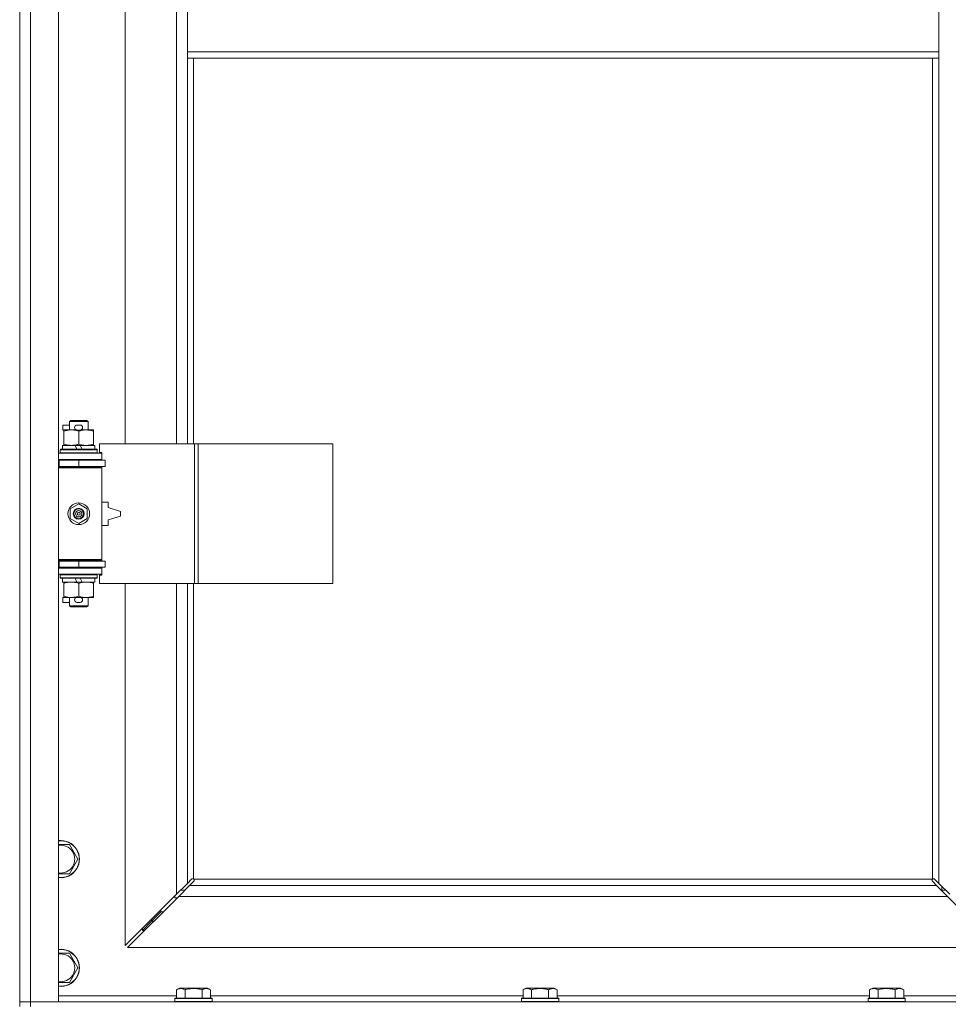
# Model space of a CAD drawing. Units: millimetres. Extents: x 0 to 39717, y -10 to 27300.
# Drawn here: x 29324 to 29922, y 20126 to 20760 of the extents above; entities that cross this region are included whole.
import ezdxf

# ---------------------------------------------------------------- set-up
doc = ezdxf.new("R2010")
doc.units = ezdxf.units.MM
doc.linetypes.add('K5LT_THIN', pattern=[0])
doc.layers.add('R', color=1, linetype='Continuous', true_color=0xff0000)
doc.layers.add('WELDING', color=7, linetype='Continuous', true_color=0xffffff)

msp = doc.modelspace()

# ---------------------------------------------------------------- linework, layer by layer
at = {"layer": 'R', "color": 7, "linetype": 'K5LT_THIN', "lineweight": 18}
for p, q in [((29324.13, 20127.11), (29324.13, 21393.11)), ((29331.13, 21393.11), (29331.13, 20127.11)), ((29349.13, 21393.11), (29349.13, 20127.11)), ((29392.13, 21033.61), (29392.13, 20486.61)), ((29425.13, 20486.61), (29425.13, 21033.61)), ((29432.13, 20781.11), (29432.13, 20739.11)), ((29916.13, 20781.11), (29916.13, 20739.11)), ((29432.13, 20739.11), (29432.13, 20735.11)), ((29432.13, 20739.11), (29916.13, 20739.11)), ((29916.13, 20739.11), (29916.13, 20735.11)), ((29432.13, 20735.11), (29916.13, 20735.11)), ((29432.13, 20735.11), (29432.13, 20486.61)), ((29436.13, 20735.11), (29436.13, 20486.61)), ((29912.13, 20206.37), (29912.13, 20735.11)), ((29916.13, 20203.52), (29916.13, 20735.11)), ((29351.93, 20495.51), (29351.93, 20498.71)), ((29356.13, 20498.71), (29351.93, 20498.71)), ((29356.13, 20501.03), (29357.13, 20501.61)), ((29356.13, 20501.03), (29368.13, 20501.03)), ((29356.13, 20495.61), (29356.13, 20501.03)), ((29357.13, 20501.61), (29367.13, 20501.61)), ((29363.03, 20498.71), (29361.03, 20498.71)), ((29368.13, 20501.03), (29367.13, 20501.61)), ((29368.13, 20495.61), (29368.13, 20501.03)), ((29352.63, 20495.51), (29351.93, 20495.51)), ((29352.63, 20494.76), (29352.63, 20495.61)), ((29352.63, 20495.61), (29360.48, 20495.61)), ((29352.63, 20486.46), (29352.63, 20494.76)), ((29363.03, 20495.51), (29361.03, 20495.51)), ((29362.13, 20486.46), (29362.13, 20494.76)), ((29363.59, 20495.61), (29366.88, 20495.61)), ((29366.88, 20495.61), (29371.63, 20495.61)), ((29371.63, 20495.61), (29371.63, 20494.76)), ((29371.63, 20486.46), (29371.63, 20494.76)), ((29351.63, 20483.11), (29351.63, 20485.61)), ((29351.63, 20485.61), (29359.84, 20485.61)), ((29352.63, 20485.61), (29352.63, 20486.46)), ((29359.84, 20485.61), (29361, 20483.11)), ((29363.15, 20485.61), (29359.84, 20485.61)), ((29363.15, 20485.61), (29364.31, 20483.11)), ((29363.15, 20485.61), (29372.63, 20485.61)), ((29371.63, 20486.46), (29371.63, 20485.61)), ((29372.63, 20483.11), (29372.63, 20485.61)), ((29436.82, 20486.61), (29375.43, 20486.61)), ((29375.43, 20486.61), (29375.43, 20481.11)), ((29439.17, 20486.61), (29436.82, 20486.61)), ((29436.82, 20486.61), (29436.82, 20396.61)), ((29439.17, 20486.61), (29439.17, 20396.61)), ((29525.85, 20486.61), (29439.17, 20486.61)), ((29525.85, 20486.61), (29525.85, 20396.61)), ((29349.13, 20480.61), (29377.13, 20480.61)), ((29350.13, 20482.81), (29350.31, 20483.11)), ((29350.13, 20480.91), (29350.13, 20482.81)), ((29350.13, 20482.81), (29374.13, 20482.81)), ((29350.13, 20480.91), (29350.31, 20480.61)), ((29350.13, 20480.91), (29374.13, 20480.91)), ((29350.31, 20483.11), (29373.96, 20483.11)), ((29374.13, 20482.81), (29373.96, 20483.11)), ((29374.13, 20480.91), (29373.96, 20480.61)), ((29374.13, 20480.91), (29374.13, 20482.81)), ((29375.43, 20481.11), (29377.13, 20481.11)), ((29377.13, 20481.11), (29377.13, 20480.61)), ((29377.13, 20476.61), (29377.13, 20480.61)), ((29324.13, 20472.11), (29324.13, 20476.11)), ((29349.13, 20476.61), (29377.13, 20476.61)), ((29349.13, 20476.11), (29349.63, 20476.11)), ((29349.63, 20476.11), (29362.13, 20476.11)), ((29349.63, 20472.11), (29349.63, 20476.11)), ((29356.13, 20476.11), (29356.13, 20476.61)), ((29362.13, 20472.11), (29362.13, 20476.11)), ((29362.13, 20476.11), (29379.13, 20476.11)), ((29368.13, 20476.11), (29368.13, 20476.61)), ((29377.13, 20476.61), (29377.13, 20476.11)), ((29379.13, 20472.11), (29379.13, 20476.11)), ((29349.13, 20472.11), (29349.63, 20472.11)), ((29349.13, 20471.61), (29376.63, 20471.61)), ((29349.13, 20471.11), (29377.13, 20471.11)), ((29349.63, 20472.11), (29362.13, 20472.11)), ((29356.13, 20471.61), (29356.13, 20472.11)), ((29362.13, 20472.11), (29379.13, 20472.11)), ((29368.13, 20471.61), (29368.13, 20472.11)), ((29377.13, 20471.11), (29376.63, 20471.61)), ((29377.13, 20472.11), (29377.13, 20471.11)), ((29377.13, 20412.11), (29377.13, 20471.11)), ((29356.63, 20444.78), (29362.13, 20447.96)), ((29362.13, 20447.96), (29367.63, 20444.78)), ((29381.13, 20449.11), (29377.13, 20449.11)), ((29381.13, 20445.61), (29381.13, 20449.11)), ((29356.63, 20438.43), (29356.63, 20444.78)), ((29367.63, 20444.78), (29367.63, 20438.43)), ((29389.13, 20443.11), (29381.13, 20445.61)), ((29389.13, 20440.11), (29389.13, 20443.11)), ((29362.13, 20435.26), (29356.63, 20438.43)), ((29367.63, 20438.43), (29362.13, 20435.26)), ((29381.13, 20437.61), (29389.13, 20440.11)), ((29381.13, 20434.11), (29381.13, 20437.61)), ((29377.13, 20434.11), (29381.13, 20434.11)), ((29324.13, 20407.11), (29324.13, 20411.11)), ((29349.13, 20412.11), (29377.13, 20412.11)), ((29349.13, 20411.61), (29376.63, 20411.61)), ((29349.63, 20411.11), (29349.13, 20411.11)), ((29362.13, 20411.11), (29349.63, 20411.11)), ((29349.63, 20411.11), (29349.63, 20407.11)), ((29356.13, 20411.11), (29356.13, 20411.61)), ((29379.13, 20411.11), (29362.13, 20411.11)), ((29362.13, 20411.11), (29362.13, 20407.11)), ((29368.13, 20411.11), (29368.13, 20411.61)), ((29377.13, 20412.11), (29376.63, 20411.61)), ((29377.13, 20412.11), (29377.13, 20411.11)), ((29379.13, 20411.11), (29379.13, 20407.11)), ((29349.63, 20407.11), (29349.13, 20407.11)), ((29377.13, 20406.61), (29349.13, 20406.61)), ((29362.13, 20407.11), (29349.63, 20407.11)), ((29356.13, 20406.61), (29356.13, 20407.11)), ((29379.13, 20407.11), (29362.13, 20407.11)), ((29368.13, 20406.61), (29368.13, 20407.11)), ((29377.13, 20407.11), (29377.13, 20406.61)), ((29377.13, 20406.61), (29377.13, 20402.61)), ((29377.13, 20402.61), (29349.13, 20402.61)), ((29350.13, 20402.31), (29350.31, 20402.61)), ((29350.13, 20400.41), (29350.13, 20402.31)), ((29350.13, 20402.31), (29374.13, 20402.31)), ((29350.13, 20400.41), (29350.31, 20400.11)), ((29350.13, 20400.41), (29374.13, 20400.41)), ((29350.31, 20400.11), (29373.96, 20400.11)), ((29351.63, 20397.61), (29351.63, 20400.11)), ((29351.63, 20397.61), (29361, 20397.61)), ((29352.63, 20396.76), (29352.63, 20397.61)), ((29352.63, 20388.46), (29352.63, 20396.76)), ((29359.84, 20400.11), (29361, 20397.61)), ((29361, 20397.61), (29364.31, 20397.61)), ((29362.13, 20388.46), (29362.13, 20396.76)), ((29363.15, 20400.11), (29364.31, 20397.61)), ((29364.31, 20397.61), (29372.63, 20397.61)), ((29371.63, 20397.61), (29371.63, 20396.76)), ((29371.63, 20388.46), (29371.63, 20396.76)), ((29372.63, 20397.61), (29372.63, 20400.11)), ((29374.13, 20402.31), (29373.96, 20402.61)), ((29374.13, 20400.41), (29373.96, 20400.11)), ((29374.13, 20400.41), (29374.13, 20402.31)), ((29377.13, 20402.11), (29375.43, 20402.11)), ((29375.43, 20402.11), (29375.43, 20396.61)), ((29436.82, 20396.61), (29375.43, 20396.61)), ((29377.13, 20402.61), (29377.13, 20402.11)), ((29392.13, 20396.61), (29392.13, 20163.52)), ((29425.13, 20196.52), (29425.13, 20396.61)), ((29432.13, 20396.61), (29432.13, 20203.52)), ((29436.13, 20396.61), (29436.13, 20206.37)), ((29439.17, 20396.61), (29436.82, 20396.61)), ((29525.85, 20396.61), (29439.17, 20396.61)), ((29351.93, 20384.51), (29351.93, 20387.71)), ((29352.63, 20387.71), (29351.93, 20387.71)), ((29356.13, 20384.51), (29351.93, 20384.51)), ((29352.63, 20387.61), (29352.63, 20388.46)), ((29357.38, 20387.61), (29352.63, 20387.61)), ((29356.13, 20382.18), (29356.13, 20387.61)), ((29360.48, 20387.61), (29357.38, 20387.61)), ((29363.03, 20387.71), (29361.03, 20387.71)), ((29363.03, 20384.51), (29361.03, 20384.51)), ((29366.88, 20387.61), (29363.59, 20387.61)), ((29371.63, 20387.61), (29366.88, 20387.61)), ((29368.13, 20382.18), (29368.13, 20387.61)), ((29371.63, 20388.46), (29371.63, 20387.61)), ((29356.13, 20382.18), (29357.13, 20381.61)), ((29356.13, 20382.18), (29368.13, 20382.18)), ((29357.13, 20381.61), (29367.13, 20381.61)), ((29368.13, 20382.18), (29367.13, 20381.61)), ((29356.12, 20228.61), (29361.6, 20219.11)), ((29361.6, 20219.11), (29356.12, 20209.61)), ((29356.12, 20209.61), (29349.13, 20209.61)), ((29432.13, 20203.52), (29434.85, 20206.24)), ((29435.39, 20206.49), (29435.46, 20206.49)), ((29435.43, 20206.49), (29435.43, 20206.49)), ((29912.87, 20206.49), (29912.81, 20206.49)), ((29913.42, 20206.24), (29916.13, 20203.52)), ((29425.13, 20196.52), (29432.13, 20203.52)), ((29433.55, 20202.11), (29426.55, 20195.11)), ((29436.27, 20204.83), (29433.55, 20202.11)), ((29433.55, 20202.11), (29914.72, 20202.11)), ((29436.39, 20206.11), (29911.88, 20206.11)), ((29436.52, 20205.37), (29436.52, 20205.43)), ((29911.75, 20205.37), (29911.75, 20205.43)), ((29911.75, 20205.4), (29911.75, 20205.4)), ((29914.72, 20202.11), (29912, 20204.83)), ((29921.72, 20195.11), (29914.72, 20202.11)), ((29916.13, 20203.52), (29923.13, 20196.52)), ((29918.13, 20199.11), (29918.13, 20201.52)), ((29392.13, 20163.52), (29425.13, 20196.52)), ((29426.55, 20195.11), (29393.55, 20162.11)), ((29424.13, 20195.52), (29424.13, 20194.11)), ((29424.13, 20194.11), (29425.55, 20194.11)), ((29921.72, 20195.11), (29426.55, 20195.11)), ((29427.72, 20199.11), (29430.55, 20199.11)), ((29917.72, 20199.11), (29920.55, 20199.11)), ((29954.72, 20162.11), (29921.72, 20195.11)), ((29409.13, 20179.11), (29415.13, 20185.11)), ((29409.13, 20179.11), (29415.13, 20185.11)), ((29415.13, 20186.52), (29415.13, 20185.11)), ((29415.13, 20185.11), (29416.55, 20185.11)), ((29403.13, 20173.11), (29409.13, 20179.11)), ((29403.13, 20173.11), (29409.13, 20179.11)), ((29403.13, 20174.52), (29403.13, 20173.11)), ((29409.13, 20180.52), (29409.13, 20179.11)), ((29409.13, 20179.11), (29410.55, 20179.11)), ((29403.13, 20173.11), (29404.55, 20173.11)), ((29393.55, 20162.11), (29954.72, 20162.11)), ((29349.13, 20158.61), (29356.12, 20158.61)), ((29356.12, 20158.61), (29361.6, 20149.11)), ((29361.6, 20149.11), (29356.12, 20139.61)), ((29349.13, 20131.11), (29425.16, 20131.11)), ((29425.16, 20134.95), (29427.16, 20136.11)), ((29425.16, 20134.95), (29425.16, 20129.61)), ((29445.11, 20136.11), (29427.16, 20136.11)), ((29430.65, 20134.95), (29430.65, 20129.61)), ((29441.62, 20134.95), (29441.62, 20129.61)), ((29447.1, 20134.95), (29445.11, 20136.11)), ((29447.1, 20134.95), (29447.1, 20129.61)), ((29447.1, 20131.11), (29648.36, 20131.11)), ((29648.36, 20134.95), (29650.36, 20136.11)), ((29648.36, 20134.95), (29648.36, 20129.61)), ((29668.31, 20136.11), (29650.36, 20136.11)), ((29653.85, 20134.95), (29653.85, 20129.61)), ((29664.82, 20134.95), (29664.82, 20129.61)), ((29670.3, 20134.95), (29668.31, 20136.11)), ((29670.3, 20134.95), (29670.3, 20129.61)), ((29670.3, 20131.11), (29871.56, 20131.11)), ((29871.56, 20134.95), (29873.56, 20136.11)), ((29871.56, 20134.95), (29871.56, 20129.61)), ((29891.51, 20136.11), (29873.56, 20136.11)), ((29877.05, 20134.95), (29877.05, 20129.61)), ((29888.02, 20134.95), (29888.02, 20129.61)), ((29893.5, 20134.95), (29891.51, 20136.11)), ((29893.5, 20134.95), (29893.5, 20129.61)), ((29893.5, 20131.11), (29969.13, 20131.11)), ((29324.13, 20127.11), (29331.13, 20127.11)), ((29324.13, 20124.11), (29324.13, 20127.11)), ((29331.13, 20127.11), (29324.13, 20127.11)), ((29331.13, 20124.11), (29331.13, 20127.11)), ((29349.13, 20127.11), (29331.13, 20127.11)), ((29331.13, 20127.11), (30657.13, 20127.11)), ((29424.13, 20129.31), (29424.31, 20129.61)), ((29424.13, 20129.31), (29424.13, 20127.41)), ((29448.13, 20129.31), (29424.13, 20129.31)), ((29448.13, 20127.41), (29424.13, 20127.41)), ((29424.13, 20127.41), (29424.31, 20127.11)), ((29447.96, 20129.61), (29424.31, 20129.61)), ((29448.13, 20129.31), (29447.96, 20129.61)), ((29448.13, 20127.41), (29447.96, 20127.11)), ((29448.13, 20129.31), (29448.13, 20127.41)), ((29647.33, 20129.31), (29647.51, 20129.61)), ((29647.33, 20129.31), (29647.33, 20127.41)), ((29671.33, 20129.31), (29647.33, 20129.31)), ((29671.33, 20127.41), (29647.33, 20127.41)), ((29647.33, 20127.41), (29647.51, 20127.11)), ((29671.16, 20129.61), (29647.51, 20129.61)), ((29671.33, 20129.31), (29671.16, 20129.61)), ((29671.33, 20127.41), (29671.16, 20127.11)), ((29671.33, 20129.31), (29671.33, 20127.41)), ((29870.53, 20129.31), (29870.71, 20129.61)), ((29870.53, 20129.31), (29870.53, 20127.41)), ((29894.53, 20129.31), (29870.53, 20129.31)), ((29894.53, 20127.41), (29870.53, 20127.41)), ((29870.53, 20127.41), (29870.71, 20127.11)), ((29894.36, 20129.61), (29870.71, 20129.61)), ((29894.53, 20129.31), (29894.36, 20129.61)), ((29894.53, 20127.41), (29894.36, 20127.11)), ((29894.53, 20129.31), (29894.53, 20127.41))]:
    msp.add_line(p, q, dxfattribs=at)
for radius in [7, 3.49, 3.49, 3.25, 3.19, 3.19, 2.1, 0.9]:
    msp.add_circle((29362.13, 20441.61), radius, dxfattribs=at)
for centre, radius, start, end in [((29361.03, 20497.11), 1.6, 90, 270), ((29363.03, 20497.11), 1.6, 270, 90), ((29349.13, 20468.11), 4, 61.04498, 90), ((29349.13, 20468.11), 8, 28.95502, 30), ((29349.13, 20415.11), 4, 270, 298.95502), ((29349.13, 20415.11), 8, 330, 331.04498), ((29361.03, 20386.11), 1.6, 90, 270), ((29363.03, 20386.11), 1.6, 270, 90), ((29350.63, 20219.11), 12, 262.81924, 97.18076), ((29350.63, 20219.11), 11.83, 262.71351, 97.28649), ((29350.63, 20219.11), 8.97, 260.37625, 99.62375), ((29435.57, 20205.54), 1, 34.4499, 55.5501), ((29912.7, 20205.54), 1, 124.4499, 145.5501), ((29350.63, 20149.11), 12, 262.81924, 97.18076), ((29350.63, 20149.11), 11.83, 262.71351, 97.28649), ((29350.63, 20149.11), 8.97, 260.37625, 99.62375)]:
    msp.add_arc(centre, radius, start, end, dxfattribs=at)
at = {"layer": 'WELDING', "color": 7, "linetype": 'K5LT_THIN', "lineweight": 18}
for p, q in [((29349.13, 20228.61), (29356.12, 20228.61)), ((29434.85, 20206.24), (29435.03, 20206.38)), ((29435.03, 20206.38), (29435.22, 20206.46)), ((29435.22, 20206.46), (29435.43, 20206.49)), ((29435.43, 20206.49), (29435.46, 20206.49)), ((29435.54, 20206.52), (29435.46, 20206.49)), ((29435.62, 20206.54), (29435.54, 20206.52)), ((29435.78, 20206.5), (29435.58, 20206.53)), ((29435.7, 20206.54), (29435.62, 20206.54)), ((29435.85, 20206.52), (29435.7, 20206.54)), ((29435.96, 20206.44), (29435.78, 20206.5)), ((29436, 20206.46), (29435.85, 20206.52)), ((29436.13, 20206.37), (29435.96, 20206.44)), ((29436.13, 20206.37), (29436, 20206.46)), ((29912.27, 20206.46), (29912.13, 20206.37)), ((29912.31, 20206.44), (29912.13, 20206.37)), ((29912.42, 20206.52), (29912.27, 20206.46)), ((29912.49, 20206.5), (29912.31, 20206.44)), ((29912.57, 20206.54), (29912.42, 20206.52)), ((29912.69, 20206.53), (29912.49, 20206.5)), ((29912.81, 20206.49), (29912.84, 20206.49)), ((29912.84, 20206.49), (29913.05, 20206.46)), ((29913.05, 20206.46), (29913.24, 20206.38)), ((29913.24, 20206.38), (29913.42, 20206.24)), ((29436.4, 20205), (29436.27, 20204.83)), ((29436.49, 20205.97), (29436.39, 20206.11)), ((29436.47, 20205.93), (29436.39, 20206.11)), ((29436.49, 20205.19), (29436.4, 20205)), ((29436.52, 20205.75), (29436.47, 20205.93)), ((29436.55, 20205.83), (29436.49, 20205.97)), ((29436.52, 20205.4), (29436.49, 20205.19)), ((29436.56, 20205.56), (29436.52, 20205.75)), ((29436.52, 20205.43), (29436.52, 20205.4)), ((29436.57, 20205.67), (29436.55, 20205.83)), ((29911.72, 20205.83), (29911.7, 20205.67)), ((29911.7, 20205.67), (29911.71, 20205.59)), ((29911.75, 20205.75), (29911.71, 20205.56)), ((29911.71, 20205.59), (29911.72, 20205.51)), ((29911.78, 20205.97), (29911.72, 20205.83)), ((29911.72, 20205.51), (29911.75, 20205.43)), ((29911.8, 20205.93), (29911.75, 20205.75)), ((29911.75, 20205.4), (29911.75, 20205.43)), ((29911.78, 20205.19), (29911.75, 20205.4)), ((29911.88, 20206.11), (29911.78, 20205.97)), ((29911.86, 20205), (29911.78, 20205.19)), ((29911.88, 20206.11), (29911.8, 20205.93)), ((29912, 20204.83), (29911.86, 20205)), ((29356.12, 20139.61), (29349.13, 20139.61))]:
    msp.add_line(p, q, dxfattribs=at)
for centre, start, end in [((29912.57, 20205.95), 65.94988, 89.92186), ((29435.97, 20205.67), 335.94988, 359.92186)]:
    msp.add_arc(centre, 0.595, start, end, dxfattribs=at)
for points, knots in [([(29362.13, 20494.76), (29361.57, 20494.95), (29360.76, 20495.18), (29359.76, 20495.39), (29359.17, 20495.48), (29358.65, 20495.55), (29358.05, 20495.59), (29357.44, 20495.61), (29356.82, 20495.6), (29356.37, 20495.57), (29355.87, 20495.52), (29355.24, 20495.43), (29354.1, 20495.21), (29353.21, 20494.95), (29352.63, 20494.76)], [0, 0, 0, 0, 2.72415, 3.912285, 4.716446, 5.530362, 6.353984, 7.500189, 8.40607, 9.211142, 9.605533, 10.761675, 12.184093, 15, 15, 15, 15]), ([(29366.88, 20495.61), (29366.56, 20495.61), (29366.02, 20495.59), (29365.17, 20495.5), (29364.26, 20495.35), (29363.22, 20495.1), (29362.49, 20494.88), (29362.13, 20494.76)], [0, 0, 0, 0, 1.597458, 2.676777, 4.235764, 6.182879, 8, 8, 8, 8]), ([(29371.63, 20494.76), (29371.06, 20494.95), (29370.21, 20495.2), (29369.1, 20495.42), (29368.38, 20495.52), (29367.64, 20495.59), (29367.16, 20495.61), (29366.88, 20495.61)], [0, 0, 0, 0, 3.005828, 4.318193, 5.5895, 6.632109, 8, 8, 8, 8]), ([(29352.63, 20486.46), (29353.13, 20486.29), (29353.89, 20486.07), (29354.86, 20485.85), (29355.53, 20485.74), (29356.15, 20485.66), (29356.77, 20485.62), (29357.18, 20485.61), (29357.38, 20485.61)], [0, 0, 0, 0, 2.905563, 4.375924, 5.511195, 6.679161, 7.850161, 9, 9, 9, 9]), ([(29357.38, 20485.61), (29357.6, 20485.61), (29358.03, 20485.62), (29358.67, 20485.67), (29359.31, 20485.75), (29360.11, 20485.89), (29361.05, 20486.11), (29361.78, 20486.34), (29362.13, 20486.46)], [0, 0, 0, 0, 1.192024, 2.404251, 3.60809, 4.765234, 6.955738, 9, 9, 9, 9]), ([(29362.13, 20486.46), (29362.56, 20486.31), (29363.31, 20486.09), (29364.31, 20485.86), (29365.13, 20485.72), (29365.87, 20485.64), (29366.46, 20485.61), (29366.79, 20485.61), (29366.88, 20485.61)], [0, 0, 0, 0, 2.494996, 4.309231, 5.73815, 7.133977, 8.472011, 9, 9, 9, 9]), ([(29366.88, 20485.61), (29367.19, 20485.61), (29367.81, 20485.63), (29368.57, 20485.72), (29369.43, 20485.86), (29370.41, 20486.07), (29371.22, 20486.32), (29371.63, 20486.46)], [0, 0, 0, 0, 1.523216, 3.057663, 3.814901, 5.878539, 8, 8, 8, 8]), ([(29362.13, 20396.76), (29361.57, 20396.95), (29360.76, 20397.18), (29359.76, 20397.39), (29359.17, 20397.48), (29358.65, 20397.55), (29358.05, 20397.59), (29357.44, 20397.61), (29356.82, 20397.6), (29356.37, 20397.57), (29355.87, 20397.52), (29355.24, 20397.43), (29354.1, 20397.21), (29353.21, 20396.95), (29352.63, 20396.76)], [0, 0, 0, 0, 2.72415, 3.912285, 4.716446, 5.530362, 6.353984, 7.500189, 8.40607, 9.211142, 9.605533, 10.761675, 12.184093, 15, 15, 15, 15]), ([(29366.88, 20397.61), (29366.56, 20397.61), (29366.02, 20397.59), (29365.17, 20397.5), (29364.26, 20397.35), (29363.22, 20397.1), (29362.49, 20396.88), (29362.13, 20396.76)], [0, 0, 0, 0, 1.597458, 2.676777, 4.235764, 6.182879, 8, 8, 8, 8]), ([(29371.63, 20396.76), (29371.06, 20396.95), (29370.21, 20397.2), (29369.1, 20397.42), (29368.38, 20397.52), (29367.64, 20397.59), (29367.16, 20397.61), (29366.88, 20397.61)], [0, 0, 0, 0, 3.005828, 4.318193, 5.5895, 6.632109, 8, 8, 8, 8]), ([(29352.63, 20388.46), (29353.13, 20388.29), (29353.89, 20388.07), (29354.86, 20387.85), (29355.53, 20387.74), (29356.15, 20387.66), (29356.77, 20387.62), (29357.18, 20387.61), (29357.38, 20387.61)], [0, 0, 0, 0, 2.905563, 4.375924, 5.511195, 6.679161, 7.850161, 9, 9, 9, 9]), ([(29357.38, 20387.61), (29357.6, 20387.61), (29358.03, 20387.62), (29358.67, 20387.67), (29359.31, 20387.75), (29360.11, 20387.89), (29361.05, 20388.11), (29361.78, 20388.34), (29362.13, 20388.46)], [0, 0, 0, 0, 1.192024, 2.404251, 3.60809, 4.765234, 6.955738, 9, 9, 9, 9]), ([(29362.13, 20388.46), (29362.56, 20388.31), (29363.31, 20388.09), (29364.31, 20387.86), (29365.13, 20387.72), (29365.87, 20387.64), (29366.46, 20387.61), (29366.79, 20387.61), (29366.88, 20387.61)], [0, 0, 0, 0, 2.494996, 4.309231, 5.73815, 7.133977, 8.472011, 9, 9, 9, 9]), ([(29366.88, 20387.61), (29367.19, 20387.61), (29367.81, 20387.63), (29368.57, 20387.72), (29369.43, 20387.86), (29370.41, 20388.07), (29371.22, 20388.32), (29371.63, 20388.46)], [0, 0, 0, 0, 1.523216, 3.057663, 3.814901, 5.878539, 8, 8, 8, 8]), ([(29430.65, 20134.95), (29430.33, 20135.14), (29429.89, 20135.36), (29429.39, 20135.54), (29429.13, 20135.63), (29428.83, 20135.7), (29428.45, 20135.78), (29428.06, 20135.81), (29427.66, 20135.8), (29427.26, 20135.76), (29426.81, 20135.67), (29426.1, 20135.45), (29425.56, 20135.18), (29425.16, 20134.95)], [0, 0, 0, 0, 2.548637, 3.393886, 3.820302, 4.557043, 5.628317, 6.750839, 7.483164, 8.644096, 9.785804, 10.891414, 14, 14, 14, 14]), ([(29441.62, 20134.95), (29441.38, 20135.02), (29440.76, 20135.19), (29439.64, 20135.46), (29438.52, 20135.65), (29437.56, 20135.75), (29436.92, 20135.79), (29436.42, 20135.8), (29436.06, 20135.8), (29435.72, 20135.8), (29435.33, 20135.79), (29434.87, 20135.76), (29434.41, 20135.72), (29433.77, 20135.64), (29432.75, 20135.48), (29431.64, 20135.23), (29430.89, 20135.02), (29430.65, 20134.95)], [0, 0, 0, 0, 2.896048, 7.635036, 13.675312, 16.352744, 19.030177, 21.193346, 22.27493, 23.356515, 25.164905, 26.973294, 28.781684, 30.590074, 34.691771, 40.985529, 43.953237, 43.953237, 43.953237, 43.953237]), ([(29447.1, 20134.95), (29446.78, 20135.14), (29446.38, 20135.34), (29445.88, 20135.53), (29445.62, 20135.62), (29445.35, 20135.69), (29445.06, 20135.75), (29444.74, 20135.79), (29444.38, 20135.81), (29444.03, 20135.79), (29443.71, 20135.76), (29443.36, 20135.69), (29442.92, 20135.57), (29442.33, 20135.33), (29441.88, 20135.1), (29441.62, 20134.95)], [0, 0, 0, 0, 2.912728, 3.529104, 4.366059, 5.20805, 5.90491, 6.841792, 7.999747, 8.992853, 9.878966, 10.753647, 12.031595, 13.665019, 16, 16, 16, 16]), ([(29653.85, 20134.95), (29653.53, 20135.14), (29653.09, 20135.36), (29652.59, 20135.54), (29652.33, 20135.63), (29652.03, 20135.7), (29651.65, 20135.78), (29651.26, 20135.81), (29650.86, 20135.8), (29650.46, 20135.76), (29650.01, 20135.67), (29649.3, 20135.45), (29648.76, 20135.18), (29648.36, 20134.95)], [0, 0, 0, 0, 2.548637, 3.393886, 3.820302, 4.557043, 5.628317, 6.750839, 7.483164, 8.644096, 9.785804, 10.891414, 14, 14, 14, 14]), ([(29664.82, 20134.95), (29664.58, 20135.02), (29663.96, 20135.19), (29662.84, 20135.46), (29661.72, 20135.65), (29660.76, 20135.75), (29660.12, 20135.79), (29659.62, 20135.8), (29659.26, 20135.8), (29658.92, 20135.8), (29658.53, 20135.79), (29658.07, 20135.76), (29657.61, 20135.72), (29656.97, 20135.64), (29655.95, 20135.48), (29654.84, 20135.23), (29654.09, 20135.02), (29653.85, 20134.95)], [0, 0, 0, 0, 2.896048, 7.635036, 13.675312, 16.352744, 19.030177, 21.193346, 22.27493, 23.356515, 25.164905, 26.973294, 28.781684, 30.590074, 34.691771, 40.985529, 43.953237, 43.953237, 43.953237, 43.953237]), ([(29670.3, 20134.95), (29669.98, 20135.14), (29669.58, 20135.34), (29669.08, 20135.53), (29668.82, 20135.62), (29668.55, 20135.69), (29668.26, 20135.75), (29667.94, 20135.79), (29667.58, 20135.81), (29667.23, 20135.79), (29666.91, 20135.76), (29666.56, 20135.69), (29666.12, 20135.57), (29665.53, 20135.33), (29665.08, 20135.1), (29664.82, 20134.95)], [0, 0, 0, 0, 2.912728, 3.529104, 4.366059, 5.20805, 5.90491, 6.841792, 7.999747, 8.992853, 9.878966, 10.753647, 12.031595, 13.665019, 16, 16, 16, 16]), ([(29877.05, 20134.95), (29876.73, 20135.14), (29876.29, 20135.36), (29875.79, 20135.54), (29875.53, 20135.63), (29875.23, 20135.7), (29874.85, 20135.78), (29874.46, 20135.81), (29874.06, 20135.8), (29873.66, 20135.76), (29873.21, 20135.67), (29872.5, 20135.45), (29871.96, 20135.18), (29871.56, 20134.95)], [0, 0, 0, 0, 2.548637, 3.393886, 3.820302, 4.557043, 5.628317, 6.750839, 7.483164, 8.644096, 9.785804, 10.891414, 14, 14, 14, 14]), ([(29888.02, 20134.95), (29887.78, 20135.02), (29887.16, 20135.19), (29886.04, 20135.46), (29884.92, 20135.65), (29883.96, 20135.75), (29883.32, 20135.79), (29882.82, 20135.8), (29882.46, 20135.8), (29882.12, 20135.8), (29881.73, 20135.79), (29881.27, 20135.76), (29880.81, 20135.72), (29880.17, 20135.64), (29879.15, 20135.48), (29878.04, 20135.23), (29877.29, 20135.02), (29877.05, 20134.95)], [0, 0, 0, 0, 2.896048, 7.635036, 13.675312, 16.352744, 19.030177, 21.193346, 22.27493, 23.356515, 25.164905, 26.973294, 28.781684, 30.590074, 34.691771, 40.985529, 43.953237, 43.953237, 43.953237, 43.953237]), ([(29893.5, 20134.95), (29893.18, 20135.14), (29892.78, 20135.34), (29892.28, 20135.53), (29892.02, 20135.62), (29891.75, 20135.69), (29891.46, 20135.75), (29891.14, 20135.79), (29890.78, 20135.81), (29890.43, 20135.79), (29890.11, 20135.76), (29889.76, 20135.69), (29889.32, 20135.57), (29888.73, 20135.33), (29888.28, 20135.1), (29888.02, 20134.95)], [0, 0, 0, 0, 2.912728, 3.529104, 4.366059, 5.20805, 5.90491, 6.841792, 7.999747, 8.992853, 9.878966, 10.753647, 12.031595, 13.665019, 16, 16, 16, 16])]:
    msp.add_open_spline(points, degree=3, knots=knots, dxfattribs=at)

doc.saveas('drawing.dxf')
